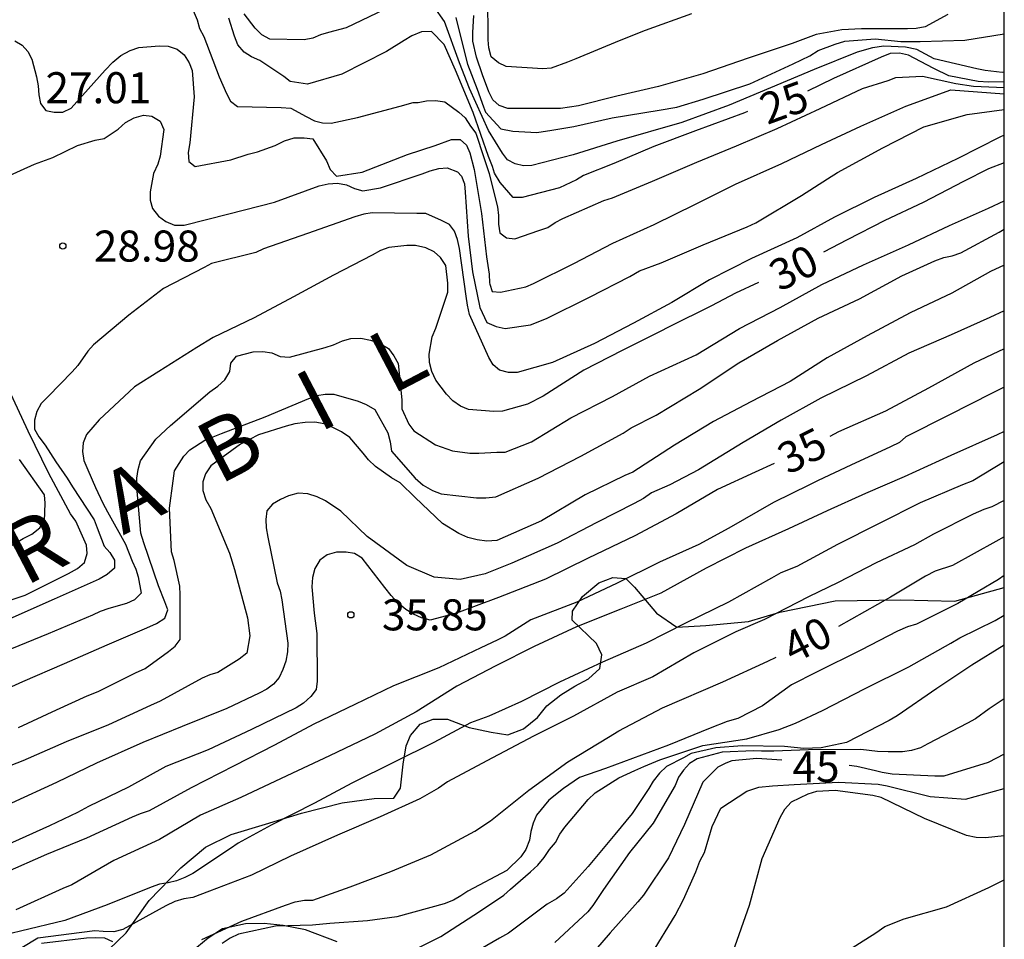
# Model space of a CAD drawing. Units: metres. Extents: x 577844 to 578194, y 4796540 to 4796790.
# Drawn here: x 578171 to 578194, y 4796649 to 4796671 of the extents above; entities that cross this region are included whole.
import ezdxf

# ---------------------------------------------------------------- set-up
doc = ezdxf.new("R2010")
doc.units = ezdxf.units.M
for name, color, linetype in [('010106', 9, 'Continuous'), ('020104', 34, 'Continuous'), ('020204', 9, 'Continuous'), ('020306', 9, 'Continuous'), ('020307', 24, 'Continuous'), ('020308', 9, 'Continuous'), ('070104', 3, 'Continuous')]:
    doc.layers.add(name, color=color, linetype=linetype)
doc.layers.add('020105', color=24, linetype='Continuous', lineweight=30)
doc.styles.add('ARIAL', font='ARIAL.TTF', dxfattribs={"height": 1})
doc.styles.add('ARIALI', font='ARIALI.TTF', dxfattribs={"height": 1})

# ---------------------------------------------------------------- blocks, each defined once
blk = doc.blocks.new('COTAPU')
blk.add_circle((0, 0), 0.075)

msp = doc.modelspace()

# ---------------------------------------------------------------- linework, layer by layer
at = {"layer": '010106', "flags": 128}
msp.add_lwpolyline([(577844.333, 4796540.256), (578194.323, 4796540.248), (578194.328, 4796790.241), (577844.338, 4796790.248)], close=True, dxfattribs=at)
at = {"layer": '020104', "flags": 128}
for points, elevation in [([(578186.771, 4796671.119), (578185.657, 4796670.715), (578185.023, 4796670.468), (578183.979, 4796670.028), (578183.775, 4796669.954), (578183.385, 4796669.808), (578183.179, 4796669.79), (578182.295, 4796669.846), (578182.113, 4796669.934), (578181.937, 4796670.08), (578181.877, 4796670.294), (578181.861, 4796670.494), (578181.857, 4796671.562)], 21), ([(578174.669, 4796671.356), (578174.835, 4796670.974), (578174.893, 4796670.766), (578174.991, 4796670.57), (578175.365, 4796669.598), (578175.543, 4796669.194), (578175.639, 4796669.008), (578175.805, 4796668.882), (578176.863, 4796668.856), (578177.095, 4796668.84), (578177.467, 4796668.64), (578177.663, 4796668.534), (578177.861, 4796668.484), (578178.071, 4796668.482), (578178.707, 4796668.612), (578179.739, 4796668.886), (578180.05, 4796668.975), (578180.169, 4796668.98), (578180.371, 4796669.018), (578180.589, 4796669.022), (578180.811, 4796668.99), (578181.155, 4796668.746), (578181.305, 4796668.604), (578181.431, 4796668.408), (578181.565, 4796668.24), (578181.755, 4796667.65), (578181.889, 4796667.266), (578181.933, 4796667.064), (578182.089, 4796666.456), (578182.115, 4796666.246), (578182.115, 4796666.038), (578182.141, 4796665.83), (578182.307, 4796665.708), (578182.507, 4796665.686), (578183.089, 4796665.886), (578183.305, 4796665.958), (578183.483, 4796666.078), (578183.661, 4796666.176), (578184.653, 4796666.612), (578184.867, 4796666.674), (578185.829, 4796667.078), (578186.903, 4796667.538), (578187.857, 4796667.932), (578188.839, 4796668.351), (578189.879, 4796668.833), (578190.903, 4796669.315), (578191.521, 4796669.511), (578191.712, 4796669.583), (578192.356, 4796669.611), (578193.158, 4796669.439), (578193.58, 4796669.373), (578194.325, 4796669.338)], 26), ([(578179.539, 4796671.308), (578178.435, 4796670.778), (578178.009, 4796670.668), (578177.815, 4796670.608), (578177.625, 4796670.53), (578177.415, 4796670.488), (578176.587, 4796670.504), (578176.395, 4796670.614), (578176.235, 4796670.774), (578175.969, 4796671.12)], 24), ([(578194.325, 4796669.713), (578194.278, 4796669.699), (578193.866, 4796669.747), (578193.664, 4796669.787), (578192.63, 4796670.035), (578192.212, 4796670.256), (578191.942, 4796670.317), (578191.42, 4796670.334), (578191.144, 4796670.301), (578190.775, 4796670.189), (578189.737, 4796669.777), (578188.681, 4796669.331), (578187.679, 4796668.914), (578186.537, 4796668.496), (578184.971, 4796668.04), (578183.915, 4796667.712), (578182.919, 4796667.454), (578182.713, 4796667.45), (578182.513, 4796667.494), (578182.329, 4796667.594), (578182.211, 4796667.756), (578181.871, 4796668.304), (578181.413, 4796669.316), (578181.171, 4796669.932), (578180.805, 4796670.936), (578180.561, 4796671.29)], 24), ([(578181.079, 4796671.03), (578181.242, 4796670.375), (578181.362, 4796669.905), (578181.592, 4796669.303), (578181.745, 4796668.876), (578181.8, 4796668.745), (578182.171, 4796668.34), (578182.456, 4796668.286), (578183.037, 4796668.25), (578183.396, 4796668.308), (578183.932, 4796668.395), (578184.857, 4796668.606), (578185.991, 4796668.796), (578186.419, 4796668.868), (578187.055, 4796669.054), (578188.183, 4796669.427), (578189.229, 4796669.909), (578189.629, 4796670.103), (578189.833, 4796670.229), (578190.243, 4796670.385), (578190.473, 4796670.455), (578191.206, 4796670.517), (578191.831, 4796670.447), (578192.299, 4796670.447), (578193.375, 4796670.482), (578194.325, 4796670.632)], 23), ([(578192.964, 4796671.103), (578192.417, 4796670.805), (578192.203, 4796670.767), (578191.987, 4796670.755), (578190.875, 4796670.757), (578190.407, 4796670.729), (578189.783, 4796670.617), (578189.205, 4796670.403), (578188.141, 4796670.045), (578187.049, 4796669.671), (578185.979, 4796669.36), (578184.973, 4796669.134), (578184.047, 4796668.896), (578183.611, 4796668.836), (578183.397, 4796668.832), (578182.333, 4796668.836), (578182.129, 4796668.906), (578181.975, 4796669.044), (578181.875, 4796669.234), (578181.721, 4796669.644), (578181.583, 4796670.068), (578181.489, 4796670.462), (578181.489, 4796670.668), (578181.513, 4796671.078)], 22), ([(578170.427, 4796670.468), (578170.605, 4796670.358), (578170.743, 4796670.21), (578170.837, 4796670.024), (578170.953, 4796669.596), (578170.991, 4796669.378), (578171.009, 4796669.16), (578171.045, 4796668.954), (578171.177, 4796668.786), (578171.381, 4796668.742), (578171.587, 4796668.746), (578171.787, 4796668.844), (578172.611, 4796669.758), (578172.797, 4796669.95), (578172.991, 4796670.11), (578173.217, 4796670.23), (578173.427, 4796670.306), (578173.913, 4796670.342), (578174.135, 4796670.336), (578174.353, 4796670.266), (578174.517, 4796670.13), (578174.637, 4796669.938), (578174.715, 4796669.75), (578174.763, 4796669.118), (578174.653, 4796668.004), (578174.617, 4796667.768), (578174.629, 4796667.556), (578174.787, 4796667.43), (578175.645, 4796667.594), (578176.061, 4796667.732), (578176.287, 4796667.782), (578176.715, 4796667.94), (578176.945, 4796668.05), (578177.179, 4796668.124), (578177.415, 4796668.122), (578177.627, 4796668.1), (578177.957, 4796667.568), (578178.043, 4796667.358), (578178.197, 4796667.198), (578178.815, 4796667.294), (578179.917, 4796667.718), (578180.585, 4796667.942), (578180.977, 4796668.082), (578181.183, 4796668.082), (578181.335, 4796667.95), (578181.417, 4796667.76), (578181.527, 4796667.356), (578181.701, 4796666.296), (578181.823, 4796665.246), (578181.889, 4796664.83), (578181.891, 4796664.62), (578181.905, 4796664.589), (578181.957, 4796664.416), (578182.163, 4796664.4), (578182.769, 4796664.526), (578182.957, 4796664.604), (578183.929, 4796665.09), (578184.873, 4796665.578), (578185.869, 4796666.03), (578186.867, 4796666.518), (578187.833, 4796667.006), (578188.951, 4796667.508), (578189.911, 4796667.963), (578190.862, 4796668.405), (578191.948, 4796668.887), (578193.034, 4796669.283), (578194.325, 4796669.189)], 27), ([(578169.883, 4796667.026), (578170.905, 4796667.486), (578171.349, 4796667.65), (578171.939, 4796667.936), (578172.369, 4796668.064), (578172.583, 4796668.108), (578172.921, 4796668.332), (578173.105, 4796668.492), (578173.313, 4796668.606), (578173.533, 4796668.67), (578173.735, 4796668.644), (578173.937, 4796668.528), (578174.027, 4796668.328), (578173.937, 4796667.682), (578173.883, 4796667.486), (578173.781, 4796667.264), (578173.695, 4796666.822), (578173.697, 4796666.62), (578173.757, 4796666.414), (578173.897, 4796666.232), (578174.073, 4796666.1), (578174.285, 4796666.016), (578174.517, 4796666.012), (578175.597, 4796666.292), (578176.697, 4796666.57), (578177.781, 4796666.968), (578177.995, 4796667.016), (578178.223, 4796667.026), (578178.437, 4796666.992), (578178.633, 4796666.902), (578178.831, 4796666.84), (578179.265, 4796666.916), (578180.267, 4796667.252), (578180.461, 4796667.326), (578180.673, 4796667.384), (578180.875, 4796667.396), (578181.123, 4796667.302), (578181.215, 4796667.202), (578181.287, 4796667.014), (578181.309, 4796666.814), (578181.381, 4796665.748), (578181.487, 4796664.886), (578181.659, 4796664.03), (578181.827, 4796663.661), (578182.051, 4796663.566), (578182.271, 4796663.518), (578182.881, 4796663.604), (578183.271, 4796663.762), (578184.307, 4796664.274), (578185.285, 4796664.774), (578185.519, 4796664.912), (578186.041, 4796665.106), (578187.051, 4796665.538), (578188.119, 4796665.976), (578188.327, 4796666.068), (578189.43, 4796666.732), (578190.058, 4796667.132), (578190.296, 4796667.283), (578191.39, 4796667.879), (578192.388, 4796668.389), (578193.434, 4796668.691), (578194.325, 4796668.812)], 28), ([(578194.325, 4796668.189), (578194.22, 4796668.141), (578193.208, 4796667.623), (578192.202, 4796667.139), (578191.188, 4796666.683), (578190.23, 4796666.208), (578189.316, 4796665.706), (578188.225, 4796665.212), (578187.209, 4796664.698), (578186.297, 4796664.15), (578185.369, 4796663.648), (578184.431, 4796663.158), (578183.419, 4796662.702), (578182.563, 4796662.454), (578182.353, 4796662.454), (578182.135, 4796662.51), (578181.983, 4796662.64), (578181.879, 4796662.82), (578181.413, 4796663.86), (578181.359, 4796664.086), (578181.329, 4796664.302), (578181.171, 4796665.448), (578181.123, 4796665.668), (578181.045, 4796665.87), (578180.929, 4796666.034), (578180.733, 4796666.124), (578180.357, 4796666.294), (578180.139, 4796666.296), (578179.061, 4796666.31), (578178.859, 4796666.278), (578178.643, 4796666.214), (578177.501, 4796665.812), (578176.439, 4796665.44), (578176.251, 4796665.358), (578175.179, 4796665.086), (578175.001, 4796664.992), (578174.019, 4796664.484), (578173.181, 4796663.838), (578172.327, 4796663.124), (578172.191, 4796662.968), (578171.951, 4796662.626), (578171.815, 4796662.472), (578171.231, 4796661.878), (578171.063, 4796661.708), (578170.959, 4796661.518), (578170.905, 4796661.308), (578170.907, 4796661.088), (578171.007, 4796660.902), (578171.165, 4796660.698), (578171.423, 4796660.298), (578171.697, 4796659.906), (578171.825, 4796659.696), (578172.347, 4796658.9), (578172.415, 4796658.704), (578172.585, 4796658.266), (578172.725, 4796658.112), (578172.835, 4796657.928), (578172.833, 4796657.728), (578172.663, 4796657.576), (578172.467, 4796657.462), (578171.383, 4796656.984), (578170.233, 4796656.478)], 29), ([(578169.533, 4796654.504), (578170.619, 4796654.998), (578171.625, 4796655.432), (578172.663, 4796655.88), (578173.615, 4796656.292), (578173.847, 4796656.396), (578174.053, 4796656.526), (578174.127, 4796656.726), (578174.053, 4796656.918), (578173.897, 4796657.302), (578173.547, 4796658.34), (578173.471, 4796658.578), (578173.373, 4796659.69), (578173.379, 4796659.904), (578173.409, 4796660.114), (578173.461, 4796660.324), (578173.835, 4796660.844), (578174.191, 4796661.176), (578175.139, 4796661.992), (578175.329, 4796662.124), (578175.505, 4796662.282), (578175.625, 4796662.478), (578175.643, 4796662.682), (578175.785, 4796662.852), (578176.185, 4796662.958), (578176.423, 4796662.96), (578176.637, 4796662.934), (578176.837, 4796662.842), (578177.061, 4796662.828), (578177.923, 4796663.064), (578178.123, 4796663.126), (578178.345, 4796663.22), (578178.545, 4796663.274), (578178.783, 4796663.282), (578179.019, 4796663.238), (578179.237, 4796663.162), (578179.455, 4796663.038), (578179.581, 4796662.862), (578179.687, 4796662.672), (578179.775, 4796661.8), (578179.775, 4796661.576), (578179.947, 4796661.21), (578180.067, 4796661.044), (578180.591, 4796660.712), (578180.999, 4796660.564), (578181.419, 4796660.508), (578181.639, 4796660.508), (578182.067, 4796660.534), (578182.275, 4796660.536), (578182.909, 4796660.78), (578183.859, 4796661.364), (578184.863, 4796661.88), (578185.761, 4796662.368), (578186.884, 4796662.884), (578187.934, 4796663.516), (578188.918, 4796664.028), (578189.918, 4796664.578), (578190.924, 4796665.058), (578192.01, 4796665.54), (578193.008, 4796666.003), (578193.95, 4796666.427), (578194.325, 4796666.599)], 31), ([(578170.515, 4796653.886), (578171.435, 4796654.312), (578172.179, 4796654.646), (578172.441, 4796654.75), (578173.343, 4796655.2), (578173.581, 4796655.306), (578174.143, 4796655.718), (578174.305, 4796655.844), (578174.423, 4796656.01), (578174.423, 4796657.09), (578174.417, 4796657.3), (578174.279, 4796657.92), (578174.211, 4796658.122), (578174.163, 4796659.18), (578174.255, 4796659.844), (578174.285, 4796660.082), (578174.507, 4796660.434), (578174.657, 4796660.592), (578175.015, 4796660.824), (578175.421, 4796660.986), (578176.475, 4796661.388), (578177.527, 4796661.83), (578177.721, 4796661.902), (578177.925, 4796661.93), (578178.131, 4796661.93), (578178.721, 4796661.766), (578178.915, 4796661.68), (578179.121, 4796661.56), (578179.435, 4796660.998), (578179.495, 4796660.782), (578179.525, 4796660.56), (578180.097, 4796659.902), (578180.295, 4796659.732), (578180.521, 4796659.608), (578180.729, 4796659.53), (578181.581, 4796659.43), (578181.807, 4796659.428), (578182.047, 4796659.45), (578183.069, 4796659.902), (578184.101, 4796660.436), (578185.124, 4796660.988), (578185.316, 4796661.12), (578185.916, 4796661.426), (578186.958, 4796662.058), (578187.914, 4796662.69), (578188.848, 4796663.226), (578189.832, 4796663.77), (578190.834, 4796664.238), (578191.856, 4796664.794), (578192.652, 4796665.154), (578192.866, 4796665.235), (578193.072, 4796665.275), (578193.276, 4796665.349), (578194.206, 4796665.849), (578194.325, 4796665.917)], 32), ([(578194.325, 4796665.051), (578193.994, 4796664.897), (578193.06, 4796664.372), (578192.054, 4796663.898), (578191.018, 4796663.342), (578190.048, 4796662.814), (578189.154, 4796662.238), (578188.204, 4796661.75), (578187.306, 4796661.27), (578186.36, 4796660.704), (578185.354, 4796660.05), (578185.16, 4796659.966), (578184.204, 4796659.502), (578183.153, 4796658.878), (578182.073, 4796658.402), (578181.827, 4796658.386), (578181.597, 4796658.412), (578181.369, 4796658.472), (578181.157, 4796658.568), (578180.755, 4796658.812), (578180.095, 4796659.438), (578179.733, 4796659.79), (578179.529, 4796659.914), (578179.137, 4796660.19), (578178.975, 4796660.348), (578178.845, 4796660.512), (578178.519, 4796660.886), (578178.319, 4796661.024), (578178.111, 4796661.132), (578177.897, 4796661.218), (578177.677, 4796661.254), (578177.443, 4796661.252), (578177.191, 4796661.218), (578176.985, 4796661.162), (578176.317, 4796660.954), (578175.879, 4796660.726), (578175.163, 4796660.206), (578175.035, 4796660.008), (578174.973, 4796659.814), (578174.969, 4796659.604), (578175.043, 4796659.38), (578175.167, 4796659.172), (578175.617, 4796658.094), (578175.733, 4796657.696), (578176.047, 4796656.528), (578176.109, 4796656.098), (578176.031, 4796655.682), (578175.847, 4796655.536), (578175.333, 4796655.21), (578175.135, 4796655.158), (578174.951, 4796655.074), (578173.941, 4796654.52), (578173.705, 4796654.414), (578172.689, 4796653.948), (578171.671, 4796653.538), (578170.623, 4796653.078), (578169.495, 4796652.64)], 33), ([(578194.325, 4796663.946), (578193.982, 4796663.786), (578193.046, 4796663.37), (578192.022, 4796662.924), (578191.002, 4796662.376), (578189.898, 4796661.838), (578188.94, 4796661.302), (578188.018, 4796660.768), (578186.942, 4796660.108), (578186.246, 4796659.744), (578185.806, 4796659.548), (578185.61, 4796659.412), (578185.384, 4796659.29), (578184.486, 4796658.832), (578183.528, 4796658.338), (578182.838, 4796658.032), (578182.431, 4796657.848), (578181.791, 4796657.592), (578181.185, 4796657.454), (578180.555, 4796657.516), (578179.901, 4796657.798), (578178.941, 4796658.496), (578178.299, 4796659.106), (578177.929, 4796659.358), (578177.731, 4796659.45), (578177.507, 4796659.53), (578177.275, 4796659.542), (578177.041, 4796659.482), (578176.843, 4796659.392), (578176.655, 4796659.274), (578176.515, 4796659.114), (578176.491, 4796658.908), (578176.503, 4796658.704), (578176.537, 4796658.478), (578176.767, 4796657.38), (578176.835, 4796657.172), (578176.879, 4796656.964), (578177.021, 4796655.92), (578177.017, 4796655.708), (578176.973, 4796655.486), (578176.903, 4796655.284), (578176.817, 4796655.092), (578176.675, 4796654.932), (578176.513, 4796654.812), (578176.327, 4796654.712), (578175.549, 4796654.346), (578174.471, 4796653.904), (578173.517, 4796653.518), (578172.403, 4796653.022), (578171.439, 4796652.552), (578170.347, 4796652.054)], 34), ([(578170.041, 4796656.868), (578170.679, 4796657.082), (578171.725, 4796657.606), (578171.939, 4796657.724), (578172.109, 4796657.868), (578172.175, 4796658.084), (578172.157, 4796658.29), (578171.899, 4796658.864), (578171.777, 4796659.044), (578171.247, 4796660.014), (578170.755, 4796661.042), (578170.285, 4796662.05)], 28), ([(578194.325, 4796662.101), (578194.034, 4796661.958), (578192.988, 4796661.43), (578191.948, 4796660.906), (578191.794, 4796660.768), (578191.582, 4796660.658), (578190.618, 4796660.22), (578189.832, 4796659.846), (578189.626, 4796659.746), (578188.752, 4796659.314), (578187.674, 4796658.7), (578186.952, 4796658.306), (578186, 4796657.874), (578184.98, 4796657.37), (578184.004, 4796656.912), (578182.894, 4796656.482), (578182.272, 4796656.092), (578182.082, 4796655.996), (578181.688, 4796655.804), (578180.671, 4796655.326), (578179.573, 4796654.886), (578178.643, 4796654.44), (578177.649, 4796653.962), (578176.703, 4796653.456), (578175.727, 4796652.958), (578174.689, 4796652.43), (578173.671, 4796651.874), (578173.453, 4796651.802), (578173.265, 4796651.718), (578172.161, 4796651.212), (578171.191, 4796650.816), (578170.173, 4796650.364)], 36), ([(578194.325, 4796661.035), (578194.156, 4796660.95), (578193.04, 4796660.456), (578191.906, 4796659.938), (578190.974, 4796659.538), (578190.05, 4796659.116), (578189.112, 4796658.682), (578188.074, 4796658.214), (578187.126, 4796657.734), (578186.036, 4796657.124), (578185.068, 4796656.74), (578183.994, 4796656.316), (578182.974, 4796655.84), (578182.048, 4796655.374), (578181.102, 4796654.884), (578180.126, 4796654.26), (578179.127, 4796653.724), (578178.029, 4796653.202), (578176.995, 4796652.716), (578175.891, 4796652.196), (578174.911, 4796651.77), (578173.921, 4796651.178), (578172.823, 4796650.674), (578171.805, 4796650.086), (578171.589, 4796649.998), (578170.455, 4796649.478)], 37), ([(578169.735, 4796657.922), (578170.631, 4796658.448), (578170.837, 4796658.556), (578171.033, 4796658.702), (578171.145, 4796658.87), (578171.161, 4796659.302), (578171.143, 4796659.504), (578170.541, 4796660.358)], 27), ([(578194.325, 4796660.297), (578193.57, 4796659.844), (578193.318, 4796659.742), (578192.296, 4796659.308), (578191.306, 4796658.808), (578190.296, 4796658.306), (578189.314, 4796657.768), (578188.932, 4796657.616), (578188.706, 4796657.49), (578187.666, 4796656.91), (578186.626, 4796656.406), (578185.678, 4796655.918), (578184.624, 4796655.464), (578183.588, 4796654.976), (578182.666, 4796654.512), (578181.88, 4796654.156), (578181.436, 4796653.998), (578180.55, 4796653.524), (578179.592, 4796653.044), (578178.567, 4796652.538), (578177.667, 4796652.058), (578176.619, 4796651.528), (578175.823, 4796651.086), (578175.637, 4796650.96), (578174.725, 4796650.354), (578174.535, 4796650.26), (578174.333, 4796650.184), (578174.131, 4796650.132), (578173.923, 4796650.098), (578173.721, 4796650.024), (578172.657, 4796649.602), (578171.635, 4796649.222), (578170.563, 4796648.968), (578170.361, 4796648.914)], 38), ([(578194.325, 4796659.362), (578194.024, 4796659.212), (578193.83, 4796659.146), (578193.576, 4796659.034), (578192.614, 4796658.554), (578192.158, 4796658.292), (578191.23, 4796657.864), (578190.318, 4796657.382), (578189.602, 4796657.04), (578188.536, 4796656.494), (578187.842, 4796656.19), (578186.826, 4796655.688), (578185.842, 4796655.104), (578184.976, 4796654.734), (578183.924, 4796654.158), (578182.956, 4796653.67), (578181.826, 4796653.076), (578180.882, 4796652.572), (578180.66, 4796652.42), (578180.208, 4796652.164), (578179.25, 4796651.724), (578178.226, 4796651.284), (578177.089, 4796650.778), (578176.149, 4796650.316), (578175.129, 4796649.93), (578174.727, 4796649.778), (578174.507, 4796649.742), (578174.297, 4796649.68), (578174.073, 4796649.578), (578173.039, 4796649.006), (578172.821, 4796648.948), (578172.565, 4796648.957), (578172.364, 4796648.969), (578172.046, 4796648.934), (578170.983, 4796648.792), (578170.599, 4796648.561)], 39), ([(578194.325, 4796657.555), (578194.184, 4796657.458), (578193.202, 4796656.88), (578192.206, 4796656.38), (578191.988, 4796656.314), (578191.752, 4796656.212), (578190.86, 4796655.752), (578189.788, 4796655.22), (578189.186, 4796654.91), (578188.488, 4796654.408), (578187.894, 4796654.1), (578187.636, 4796654.026), (578187.22, 4796653.87), (578186.22, 4796653.456), (578184.694, 4796652.896), (578184.064, 4796652.676), (578183.678, 4796652.412), (578183.33, 4796652.128), (578183.032, 4796651.77), (578182.952, 4796651.574), (578182.892, 4796651.368), (578182.858, 4796651.162), (578182.77, 4796650.938), (578182.652, 4796650.762), (578182.31, 4796650.43), (578181.368, 4796649.93), (578181.204, 4796649.814), (578181.024, 4796649.714), (578180.8, 4796649.628), (578179.652, 4796649.312), (578178.95, 4796649.212), (578178.04, 4796649.152), (578177.616, 4796649.108), (578176.726, 4796649.082), (578175.829, 4796648.892), (578175.633, 4796648.796), (578175.439, 4796648.666)], 41), ([(578180.154, 4796648.556), (578180.716, 4796648.836), (578181.652, 4796649.442), (578182.242, 4796649.838), (578182.4, 4796649.978), (578182.884, 4796650.4), (578183.06, 4796650.558), (578183.216, 4796650.746), (578183.342, 4796650.94), (578183.484, 4796651.106), (578183.594, 4796651.31), (578183.716, 4796651.476), (578184.28, 4796652.146), (578184.446, 4796652.304), (578185.016, 4796652.67), (578185.404, 4796652.842), (578185.618, 4796652.944), (578186.01, 4796653.102), (578187.044, 4796653.446), (578188.112, 4796653.612), (578188.89, 4796653.836), (578189.282, 4796653.988), (578189.934, 4796654.292), (578190.968, 4796654.828), (578192.018, 4796655.348), (578193.04, 4796655.92), (578193.256, 4796656.046), (578194.104, 4796656.47), (578194.325, 4796656.598)], 42), ([(578194.325, 4796655.868), (578193.546, 4796655.392), (578192.698, 4796654.826), (578191.742, 4796654.162), (578191.55, 4796654.052), (578190.514, 4796653.518), (578189.906, 4796653.394), (578189.483, 4796653.38), (578189.019, 4796653.421), (578188, 4796653.438), (578187.364, 4796653.392), (578186.768, 4796653.254), (578186.576, 4796653.154), (578186.166, 4796652.94), (578186, 4796652.778), (578185.85, 4796652.586), (578185.744, 4796652.414), (578185.336, 4796651.81), (578184.92, 4796651.298), (578184.278, 4796650.53), (578183.698, 4796649.884), (578183.51, 4796649.746), (578183.286, 4796649.614), (578182.35, 4796648.92), (578182.132, 4796648.798), (578181.158, 4796648.234)], 43), ([(578194.325, 4796654.575), (578193.96, 4796654.338), (578193.63, 4796654.09), (578193.442, 4796653.984), (578192.482, 4796653.492), (578192.302, 4796653.394), (578192.09, 4796653.326), (578191.872, 4796653.292), (578191.521, 4796653.297), (578191.267, 4796653.304), (578190.865, 4796653.354), (578189.602, 4796653.34), (578188.762, 4796653.311), (578188.466, 4796653.311), (578188.275, 4796653.318), (578187.512, 4796653.288), (578186.906, 4796653.128), (578186.722, 4796653.016), (578186.58, 4796652.856), (578186.46, 4796652.682), (578186.38, 4796652.484), (578185.85, 4796651.57), (578185.278, 4796650.866), (578184.648, 4796649.972), (578184.392, 4796649.588), (578184.266, 4796649.43), (578183.47, 4796648.688)], 44), ([(578185.808, 4796648.408), (578186.378, 4796649.34), (578186.582, 4796649.732), (578186.874, 4796650.396), (578186.972, 4796650.652), (578187.086, 4796650.868), (578187.19, 4796651.222), (578187.272, 4796651.495), (578187.482, 4796651.936), (578188.113, 4796652.344), (578188.402, 4796652.443), (578188.727, 4796652.471), (578189.249, 4796652.506), (578190.322, 4796652.563), (578191.284, 4796652.512), (578191.502, 4796652.474), (578192.54, 4796652.216), (578193.392, 4796652.15), (578194.325, 4796652.414)], 46), ([(578194.325, 4796651.27), (578193.874, 4796651.216), (578193.652, 4796651.224), (578193.412, 4796651.274), (578192.4, 4796651.682), (578191.354, 4796652.194), (578191.15, 4796652.238), (578190.246, 4796652.362), (578189.79, 4796652.338), (578189.58, 4796652.276), (578189.18, 4796652.076), (578189.02, 4796651.9), (578188.906, 4796651.7), (578188.472, 4796650.708), (578188.166, 4796649.588), (578187.77, 4796648.464)], 47), ([(578190.432, 4796648.424), (578191.228, 4796648.926), (578191.44, 4796649.076), (578191.912, 4796649.26), (578192.928, 4796649.554), (578193.958, 4796650.02), (578194.325, 4796650.205)], 48)]:
    msp.add_lwpolyline(points, dxfattribs=dict(at, elevation=elevation))
at = {"layer": '020105', "flags": 128}
for points, elevation in [([(578188.126, 4796668.759), (578188.051, 4796668.73), (578186.873, 4796668.296), (578185.861, 4796667.918), (578184.899, 4796667.504), (578184.167, 4796667.214), (578183.993, 4796667.108), (578183.581, 4796666.918), (578182.685, 4796666.686), (578182.469, 4796666.686), (578182.15, 4796667.049), (578182.015, 4796667.268), (578181.964, 4796667.432), (578181.867, 4796667.672), (578181.499, 4796668.736), (578181.073, 4796669.758), (578180.801, 4796670.378), (578180.493, 4796670.688), (578180.253, 4796670.684), (578180.021, 4796670.588), (578179.829, 4796670.478), (578179.403, 4796670.208), (578178.329, 4796669.66), (578177.495, 4796669.418), (578177.083, 4796669.482), (578176.925, 4796669.608), (578176.543, 4796669.862), (578176.347, 4796669.988), (578176.143, 4796670.082), (578175.971, 4796670.19), (578175.813, 4796670.366), (578175.735, 4796670.576), (578175.601, 4796671.01)], 25), ([(578194.325, 4796669.479), (578193.943, 4796669.47), (578193.699, 4796669.487), (578192.986, 4796669.621), (578192.641, 4796669.792), (578192.608, 4796669.807), (578192.016, 4796670.123), (578191.793, 4796670.167), (578191.571, 4796670.157), (578191.357, 4796670.069), (578190.205, 4796669.559), (578189.573, 4796669.247)], 25), ([(578194.325, 4796667.519), (578193.944, 4796667.377), (578193.346, 4796667.071), (578192.368, 4796666.563), (578191.446, 4796666.13), (578190.53, 4796665.664), (578189.961, 4796665.364)], 30), ([(578188.394, 4796664.63), (578187.838, 4796664.372), (578187.253, 4796664.07), (578186.231, 4796663.562), (578186.003, 4796663.442), (578185.099, 4796662.99), (578184.175, 4796662.512), (578183.193, 4796661.882), (578182.815, 4796661.688), (578182.207, 4796661.526), (578181.999, 4796661.518), (578181.387, 4796661.562), (578181.195, 4796661.646), (578181.009, 4796661.772), (578180.859, 4796661.934), (578180.601, 4796662.274), (578180.503, 4796662.482), (578180.441, 4796662.698), (578180.439, 4796662.9), (578180.507, 4796663.316), (578180.597, 4796663.524), (578180.891, 4796664.394), (578180.891, 4796664.616), (578180.843, 4796665.044), (578180.713, 4796665.236), (578180.559, 4796665.37), (578180.353, 4796665.468), (578180.109, 4796665.522), (578179.897, 4796665.524), (578179.461, 4796665.478), (578179.259, 4796665.4), (578179.057, 4796665.292), (578178.127, 4796664.804), (578177.157, 4796664.288), (578176.213, 4796663.776), (578175.217, 4796663.302), (578174.823, 4796663.062), (578173.911, 4796662.482), (578173.317, 4796662.108), (578172.463, 4796661.316), (578172.161, 4796660.956), (578172.081, 4796660.76), (578172.063, 4796660.546), (578172.099, 4796660.328), (578172.193, 4796660.108), (578172.375, 4796659.682), (578172.557, 4796659.3), (578172.669, 4796659.094), (578173.105, 4796658.31), (578173.259, 4796657.898), (578173.349, 4796657.71), (578173.409, 4796657.518), (578173.477, 4796657.128), (578173.319, 4796656.97), (578173.123, 4796656.878), (578172.699, 4796656.754), (578172.489, 4796656.682), (578172.303, 4796656.596), (578171.233, 4796656.146), (578170.173, 4796655.712)], 30), ([(578194.325, 4796663.028), (578193.59, 4796662.684), (578192.5, 4796662.078), (578191.458, 4796661.526), (578190.326, 4796661.02), (578190.113, 4796660.912)], 35), ([(578188.772, 4796660.256), (578188.314, 4796660.048), (578187.402, 4796659.632), (578186.4, 4796659.044), (578185.406, 4796658.51), (578184.278, 4796657.972), (578183.246, 4796657.466), (578182.108, 4796657.02), (578181.097, 4796656.648), (578180.461, 4796656.474), (578180.255, 4796656.534), (578180.061, 4796656.622), (578179.871, 4796656.736), (578179.691, 4796656.888), (578179.517, 4796657.068), (578179.369, 4796657.266), (578178.815, 4796657.976), (578178.635, 4796658.084), (578178.433, 4796658.116), (578178.195, 4796658.114), (578177.973, 4796658.052), (578177.799, 4796657.922), (578177.677, 4796657.724), (578177.617, 4796657.502), (578177.599, 4796657.282), (578177.657, 4796656.648), (578177.723, 4796656.156), (578177.731, 4796655.006), (578177.711, 4796654.804), (578177.579, 4796654.628), (578177.405, 4796654.474), (578177.221, 4796654.362), (578176.149, 4796653.838), (578175.101, 4796653.342), (578174.073, 4796652.944), (578173.177, 4796652.446), (578172.207, 4796651.978), (578171.943, 4796651.832), (578171.266, 4796651.507), (578168.901, 4796650.446)], 35), ([(578194.325, 4796658.49), (578194.126, 4796658.378), (578193.074, 4796657.796), (578192.656, 4796657.66), (578192.426, 4796657.536), (578191.582, 4796657.034), (578190.326, 4796656.326)], 40), ([(578174.943, 4796648.764), (578175.915, 4796649.21), (578176.964, 4796649.594), (578177.202, 4796649.676), (578177.424, 4796649.714), (578177.628, 4796649.716), (578178.526, 4796650.036), (578179.51, 4796650.408), (578179.99, 4796650.606), (578180.474, 4796650.806), (578181.536, 4796651.382), (578181.92, 4796651.626), (578182.844, 4796652.366), (578183.784, 4796653.052), (578184.768, 4796653.646), (578185.016, 4796653.8), (578186.07, 4796654.358), (578187.532, 4796654.984), (578188.62, 4796655.482), (578188.816, 4796655.578)], 40), ([(578194.325, 4796653.24), (578193.94, 4796653.034), (578192.868, 4796652.71), (578192.654, 4796652.708), (578191.616, 4796652.756), (578191.381, 4796652.793), (578191.217, 4796652.834), (578190.764, 4796652.944), (578190.577, 4796652.963)], 45), ([(578188.953, 4796653.096), (578188.35, 4796653.134), (578187.749, 4796653.08), (578187.599, 4796653.025), (578187.408, 4796652.929), (578187.048, 4796652.566), (578186.6, 4796651.538), (578186.214, 4796650.734), (578185.614, 4796649.834), (578185.474, 4796649.672), (578184.806, 4796648.926), (578184.45, 4796648.516)], 45), ([(578171.077, 4796648.676), (578172.163, 4796648.8), (578172.385, 4796648.812), (578172.593, 4796648.802), (578172.785, 4796648.718)], 40)]:
    msp.add_lwpolyline(points, dxfattribs=dict(at, elevation=elevation))
at = {"layer": '070104'}
for points in [[(578172.703, 4796648.518, 39.189), (578173.117, 4796648.926, 38.831), (578173.677, 4796649.708, 38.277), (578174.441, 4796650.494, 37.757), (578175.033, 4796650.994, 37.693), (578175.657, 4796651.302, 37.725), (578176.485, 4796651.552, 37.827), (578177.353, 4796651.818, 37.979), (578178.334, 4796652.066, 38.107), (578179.11, 4796652.166, 38.291), (578179.584, 4796652.174, 38.303), (578179.742, 4796652.416, 38.279), (578179.81, 4796653, 37.903), (578179.88, 4796653.44, 37.439), (578179.986, 4796653.694, 37.345), (578180.22, 4796653.966, 37.349), (578180.532, 4796654.088, 37.355), (578180.878, 4796654.082, 37.507), (578181.402, 4796653.882, 37.857), (578181.93, 4796653.77, 38.275), (578182.34, 4796653.71, 38.427), (578182.712, 4796653.848, 38.407), (578183.052, 4796654.122, 38.367), (578183.276, 4796654.406, 38.321), (578183.618, 4796654.672, 38.199), (578183.958, 4796654.878, 38.049), (578184.284, 4796655.056, 37.817), (578184.556, 4796655.31, 37.731), (578184.608, 4796655.638, 37.523), (578184.48, 4796655.914, 37.105), (578183.894, 4796656.476, 36.009), (578183.9, 4796656.696, 35.945), (578184.138, 4796657.05, 35.923), (578184.538, 4796657.38, 35.915), (578184.876, 4796657.508, 35.931), (578185.188, 4796657.478, 36.101), (578185.394, 4796657.272, 36.319), (578185.928, 4796656.646, 37.369), (578186.42, 4796656.31, 38.123), (578187.12, 4796656.344, 38.577), (578188.146, 4796656.446, 38.651), (578188.908, 4796656.672, 38.861), (578190.24, 4796656.942, 39.477), (578191.832, 4796656.966, 40.053), (578193.134, 4796656.938, 40.587), (578194.325, 4796657.261, 40.999)], [(578178.212, 4796648.706, 40.915), (578177.448, 4796648.994, 40.399), (578176.912, 4796649.104, 40.003), (578176.454, 4796649.146, 39.749), (578175.997, 4796649.14, 39.729), (578175.445, 4796649.02, 39.799), (578175.097, 4796648.798, 39.849), (578174.687, 4796648.454, 40.067)]]:
    msp.add_polyline3d(points, dxfattribs=at)

# ---------------------------------------------------------------- block references
at = {"layer": '020204', "rotation": 359.9987685839998}
for p in [(578171.589, 4796665.51, 28.98), (578178.545, 4796656.604, 35.846)]:
    msp.add_blockref('COTAPU', p, dxfattribs=at)

# ---------------------------------------------------------------- texts
at = {"layer": '020306', "style": 'ARIALI'}
msp.add_text('L   A    R   R   A   B   I   L', height=1.49996, rotation=27.5788, dxfattribs=at).set_placement((578163.372, 4796653.467))
at = {"layer": '020307', "style": 'ARIALI'}
for s, rotation, p in [('25', 19.9728, (578188.602, 4796668.433, 24.999)), ('30', 26.4688, (578188.899, 4796664.4, 29.999)), ('35', 27.0048, (578189.107, 4796659.978, 34.999)), ('40', 27.0708, (578189.232, 4796655.41, 39.999)), ('45', 0.7618, (578189.217, 4796652.552, 44.999))]:
    msp.add_text(s, height=0.75, rotation=rotation, dxfattribs=at).set_placement(p)
at = {"layer": '020308', "style": 'ARIAL'}
for s, p in [('27.01', (578171.169, 4796668.959, 27.013)), ('28.98', (578172.339, 4796665.135, 28.979)), ('35.85', (578179.295, 4796656.229, 35.845))]:
    msp.add_text(s, height=0.75, rotation=359.9988, dxfattribs=at).set_placement(p)

doc.saveas('drawing.dxf')
